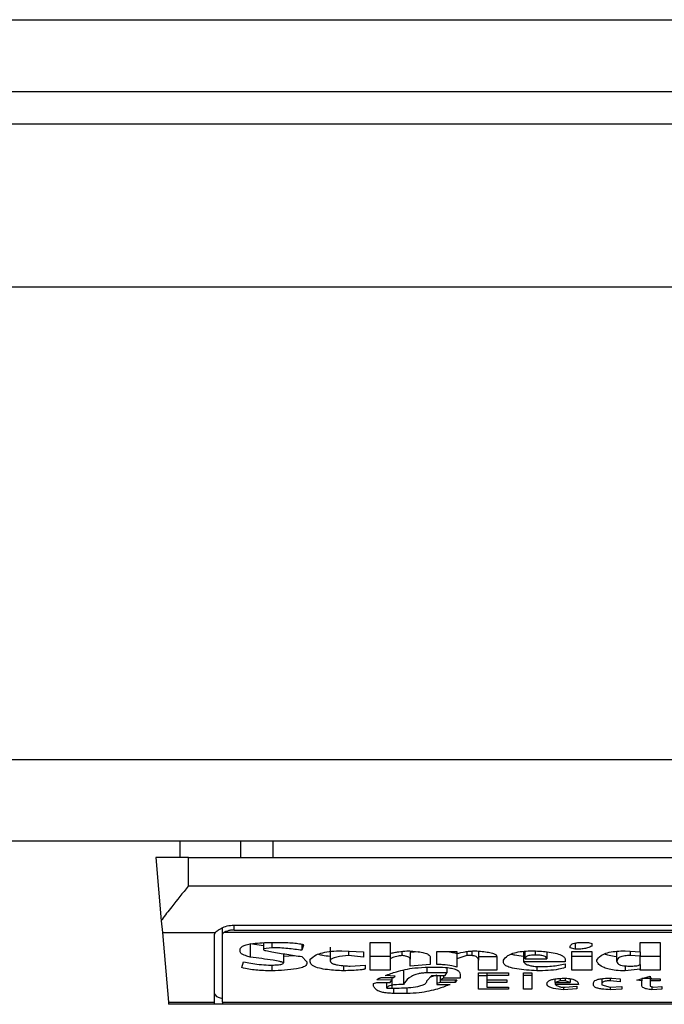
# Model space of a CAD drawing. Extents: x 0.4 to 10.6, y 0.4 to 8.1.
# Drawn here: x 8.1 to 8.1, y 6.1 to 6.2 of the extents above; entities that cross this region are included whole.
import ezdxf

# ---------------------------------------------------------------- set-up
doc = ezdxf.new("R2010")
doc.units = 0
doc.linetypes.add('SLD-SOLID', pattern=[0])
doc.layers.get('0').update_dxf_attribs({"linetype": 'CONTINUOUS'})

msp = doc.modelspace()

# ---------------------------------------------------------------- linework, layer by layer
at = {"color": 7, "linetype": 'SLD-SOLID'}
for p, q in [((8.022593137058045, 6.186265385760946), (8.804220433646629, 6.186265385760945)), ((8.022593137058701, 6.183378246653992), (8.804220433646629, 6.183378246653989)), ((8.778892349658438, 6.182065910695984), (8.047921221048203, 6.182065910695986)), ((8.795952717111195, 6.175504230905958), (8.02876111606198, 6.17550423090596)), ((8.79595271711185, 6.156475359514881), (8.028761116062638, 6.156475359514884)), ((8.795952717112508, 6.153194519619869), (8.028761116060013, 6.153194519619871)), ((8.05664825516905, 6.152538351640867), (8.05664825516905, 6.15319451961987)), ((8.05907160209177, 6.15319451961987), (8.059071602091679, 6.152538351640867)), ((8.060371166486522, 6.15319451961987), (8.060371166486522, 6.152538351640867)), ((8.055664003200434, 6.152538351642866), (8.055886128578917, 6.149999446949026)), ((8.056976339158439, 6.152538351640867), (8.055664003200434, 6.152538351641867)), ((8.056976339158439, 6.151396619358059), (8.056976339158439, 6.152538351640867)), ((8.056976339158439, 6.152538351640867), (8.08978473810857, 6.152538351640867)), ((8.056976339158439, 6.151396619358059), (8.08978473810857, 6.151396619358059)), ((8.055886128579067, 6.149999446947318), (8.055928130563089, 6.149519362073113)), ((8.058813609499646, 6.149821816207797), (8.087947467766707, 6.149821816207797)), ((8.055928130563114, 6.149519362072973), (8.058051685473652, 6.149519362073259)), ((8.055928130563114, 6.149519362072973), (8.056172685488715, 6.146724086482323)), ((8.058026207926156, 6.146724086482067), (8.05802620792517, 6.149456668069639)), ((8.058354291914345, 6.149456668069432), (8.058354291914343, 6.149715488317937)), ((8.058354291915, 6.146724086482033), (8.058354291914345, 6.149456668069432)), ((8.088361592899968, 6.149519362072711), (8.058399484366888, 6.149519362072938)), ((8.058813609499646, 6.14962253722718), (8.087947467767362, 6.14962253722718)), ((8.059466082575808, 6.149082189565104), (8.060002455637967, 6.149005819090556)), ((8.059466082575808, 6.149082189565104), (8.059466082575575, 6.14853174002856)), ((8.060002455637441, 6.149115532120282), (8.06000245563814, 6.148870251027791)), ((8.060136548961319, 6.149124134240859), (8.060538828815524, 6.149124134240859)), ((8.060337688830673, 6.149124134240859), (8.060337688830252, 6.148912564848041)), ((8.061544528162376, 6.14904742734718), (8.06154452816217, 6.148806780151548)), ((8.06161157493951, 6.149018349544195), (8.06154452816217, 6.148806780151548)), ((8.064293440482585, 6.149124134240859), (8.065097999958963, 6.149124134240652)), ((8.064293440482585, 6.148002816546811), (8.064293440482585, 6.149124134240859)), ((8.065097999958963, 6.149124134240652), (8.065097997707506, 6.1486798378878)), ((8.072540176746273, 6.149097025233516), (8.072540176746319, 6.148849094117423)), ((8.072875409939279, 6.149124134240859), (8.07307654911292, 6.149124134240781)), ((8.07307654911292, 6.149124134240781), (8.073210643131864, 6.149081820420547)), ((8.073210643131864, 6.149081820420547), (8.073210643131343, 6.148976035724333)), ((8.075154995279172, 6.149124134240859), (8.07595955568206, 6.149124134240652)), ((8.075154995279158, 6.14874330942134), (8.075154995279172, 6.149124134240859)), ((8.07595955568206, 6.149124134240652), (8.07595955568206, 6.148002816546811)), ((8.05906380272143, 6.148743309421384), (8.059063802721399, 6.148849093219592)), ((8.060337688830252, 6.148912564848041), (8.06000245563814, 6.148870251027791)), ((8.06000245563814, 6.148870251027791), (8.060002455638752, 6.148827937061618)), ((8.06080701615997, 6.148667921504503), (8.060807015230617, 6.148299013725985)), ((8.060807015906983, 6.14856749755504), (8.061237922613978, 6.148599989016109)), ((8.06268432106383, 6.148934090902022), (8.062684321063951, 6.148383637417771)), ((8.063153647347422, 6.148785623241501), (8.064025253834291, 6.148743309421384)), ((8.063421837154245, 6.148772603449411), (8.063421837154266, 6.148595211003732)), ((8.064025253834314, 6.148531740028777), (8.063421837154266, 6.148595211003732)), ((8.064025253834291, 6.148743309421384), (8.064025253834314, 6.148531740028777)), ((8.065097999958963, 6.148679838439291), (8.065097999958963, 6.148468269152594)), ((8.065567326243576, 6.148764186157241), (8.06556732624318, 6.14859521075859)), ((8.066235772864088, 6.148748808362181), (8.065902559435342, 6.148722521509926)), ((8.065902559436653, 6.148722521509634), (8.065902559436653, 6.14844711224323)), ((8.066975305560012, 6.148235542849733), (8.066975305560012, 6.148764466331654)), ((8.066975305560012, 6.148764466331654), (8.067779865037704, 6.148764466331861)), ((8.067779865037704, 6.148764466331861), (8.067779865037801, 6.14867983854506)), ((8.067779865037704, 6.14867983854504), (8.067779865037704, 6.148468269152594)), ((8.06818214523944, 6.148595210758574), (8.067779865037704, 6.148468269152594)), ((8.068182145239055, 6.148756039498687), (8.06818214523944, 6.148595210758574)), ((8.06838328533954, 6.14859521075867), (8.06818214523944, 6.148595210758574)), ((8.06838328533954, 6.148777604288545), (8.06838328533954, 6.14859521075867)), ((8.06865147152458, 6.148771011097144), (8.068651471524252, 6.148404798276308)), ((8.07046173057953, 6.148764397911543), (8.070461729939677, 6.148341328427002)), ((8.070528777588885, 6.148468269152497), (8.070528777588885, 6.148770431694716)), ((8.07140038407576, 6.148742019944396), (8.07140038407576, 6.148468269152635)), ((8.072339036644832, 6.14891256484807), (8.07233903664433, 6.148954878813878)), ((8.072540176746319, 6.148849094117423), (8.072339036644832, 6.14891256484807)), ((8.07240608272668, 6.148764466331654), (8.073210643131535, 6.148764466331889)), ((8.07240608272668, 6.148002816546811), (8.07240608272668, 6.148764466331654)), ((8.073210643131535, 6.148764466331889), (8.073210643132192, 6.148002816546811)), ((8.074216342709612, 6.148362482660367), (8.07421634270962, 6.148768009756417)), ((8.074551575902506, 6.148785623241451), (8.075154995279158, 6.14874330942134)), ((8.074752715075773, 6.14877151867815), (8.074752715075778, 6.148595210758835)), ((8.075154995279163, 6.148574053849517), (8.074752715075778, 6.148595210758835)), ((8.075154995279163, 6.14874330942134), (8.075154995279163, 6.148574053849517)), ((8.059130849382106, 6.148108601243017), (8.05919789598679, 6.148341327546055)), ((8.060203595506863, 6.148214385939463), (8.06040473549177, 6.148214385939446)), ((8.060337688830051, 6.148214385939451), (8.06033768882983, 6.147981659563825)), ((8.06154452816241, 6.148552896938777), (8.061745668262441, 6.148341327545935)), ((8.061745668262441, 6.148341327545935), (8.061745668263097, 6.148277856669777)), ((8.06187976135529, 6.148341327545727), (8.061879760518496, 6.148447111288061)), ((8.063488880540318, 6.148172071973402), (8.064092300381207, 6.148214385939463)), ((8.064092300381207, 6.148214385939463), (8.064092300380551, 6.148066287349849)), ((8.065097999958963, 6.148553266082978), (8.064293440482585, 6.148553266082978)), ((8.065097999958963, 6.148468269152594), (8.065097999958963, 6.148002816546811)), ((8.065902559435964, 6.148172071973472), (8.065902559435342, 6.148447112242227)), ((8.066707119376309, 6.148235542849677), (8.065902559435964, 6.148172071973472)), ((8.066707119376286, 6.148531740028732), (8.066707119376309, 6.148235542849677)), ((8.067779865037704, 6.148468269152594), (8.067779865037647, 6.148129758153265)), ((8.06865147152458, 6.148553266083125), (8.069388984919593, 6.148553266083125)), ((8.068651471523596, 6.148002816546604), (8.068651471524252, 6.148404798276308)), ((8.069388984918938, 6.14855289693836), (8.069388984919593, 6.148002816546811)), ((8.069657171102664, 6.1483201706361), (8.069657171102701, 6.14840479827631)), ((8.072137896542953, 6.148341327545935), (8.070461729939677, 6.148341328427002)), ((8.070528777588885, 6.148468269152497), (8.07140038407576, 6.148468269152635)), ((8.072137896543609, 6.14842595533249), (8.072137896542953, 6.148341327545935)), ((8.072137896543609, 6.148256699759567), (8.072137896542827, 6.148108601242877)), ((8.073210643132192, 6.148553266082976), (8.07240608272668, 6.148553266082976)), ((8.07341178230542, 6.148362484455753), (8.073411782305444, 6.148404798276307)), ((8.0751549952783, 6.148235542850309), (8.075154995277861, 6.148574053849529)), ((8.07595955568206, 6.148553266082976), (8.075154995279172, 6.148553266082976)), ((8.07515499527881, 6.148235542850309), (8.075154995278995, 6.148045130367045)), ((8.063220694357913, 6.14818933777619), (8.063220694357934, 6.147981659563834)), ((8.065097999958963, 6.148002816546811), (8.064293440482585, 6.148002816546811)), ((8.065634372789619, 6.147982028708147), (8.06563437278969, 6.147431579171665)), ((8.067377585763424, 6.147897031850841), (8.066573026284422, 6.147897031850589)), ((8.0666400723671, 6.148129758153283), (8.066975305560012, 6.148129758153283)), ((8.066975305560012, 6.147810787678507), (8.066713184040278, 6.147727103499299)), ((8.067310538753068, 6.147791247155304), (8.067377585762163, 6.147897031850841)), ((8.067377585763424, 6.148110193587681), (8.067377585763424, 6.147897031850841)), ((8.067913959056076, 6.147833561046927), (8.067913959056076, 6.14768546245771)), ((8.069388984919593, 6.148002816546811), (8.068651471523596, 6.148002816546604)), ((8.068651471523268, 6.147897031850361), (8.069858311203058, 6.147897031850361)), ((8.068651471523268, 6.147241166762156), (8.068651471523268, 6.147897031850361)), ((8.068986704716963, 6.147897031850361), (8.068986704716838, 6.147791247154035)), ((8.069858311203058, 6.147897031850361), (8.069858311203058, 6.147791247153972)), ((8.070461730579698, 6.147897031850361), (8.070796963772612, 6.147897031850361)), ((8.070461730579698, 6.147241166762156), (8.070461730579698, 6.147897031850361)), ((8.070796963772612, 6.147897031850361), (8.070796963772612, 6.147241166762156)), ((8.070998103873661, 6.148156334968413), (8.070998103873766, 6.147981659563831)), ((8.071132196965525, 6.148150915063117), (8.071266290056995, 6.148150915063117)), ((8.073210643132192, 6.148002816546811), (8.07240608272668, 6.148002816546811)), ((8.074551575902534, 6.148180595233409), (8.074551575902573, 6.14798165956364)), ((8.075154995278995, 6.148045130367045), (8.074551575902573, 6.14798165956364)), ((8.075154995278846, 6.148002816546604), (8.075154995278995, 6.148045130367045)), ((8.07595955568206, 6.148002816546811), (8.075154995278846, 6.148002816546604)), ((8.064427533573207, 6.147473893065033), (8.064561626664984, 6.147516206958044)), ((8.064427533573136, 6.14736810836844), (8.064427533573207, 6.147473893065033)), ((8.065165046503635, 6.147600834671286), (8.064561626665034, 6.147621991654472)), ((8.064561626664984, 6.147516206958044), (8.065097999959029, 6.147516206958054)), ((8.06476276676605, 6.147706619367543), (8.065232093051437, 6.147706619367561)), ((8.065299139596833, 6.147770090170689), (8.064896859859088, 6.14779124715404)), ((8.0649639068671, 6.147283480618587), (8.0649639068671, 6.147516206958051)), ((8.065097999959029, 6.147516206958054), (8.065165046503635, 6.147600834671286)), ((8.065165046503642, 6.147706619367559), (8.065165046503635, 6.147600834671286)), ((8.065232093051437, 6.147706619367561), (8.065299139596833, 6.147770090170689)), ((8.0665730262851, 6.147579677761516), (8.066774165460275, 6.147791247155304)), ((8.066774165460275, 6.147791247155304), (8.067310538752926, 6.147791247155304)), ((8.066975305560012, 6.147791247155304), (8.066975305560012, 6.147473893065078)), ((8.06710939865272, 6.147516206958054), (8.066975305560012, 6.147473893065078)), ((8.066975305560012, 6.147473893065078), (8.066975305560012, 6.147431579171666)), ((8.066975305560012, 6.147431579171666), (8.06751168064462, 6.147431579927333)), ((8.06710939865317, 6.147791247155304), (8.06710939865316, 6.147621991654495)), ((8.06724349266995, 6.147685462457781), (8.06710939865316, 6.147621991654495)), ((8.06710939865316, 6.147621991654495), (8.067779865037744, 6.147621991654485)), ((8.06710939865263, 6.147621991654495), (8.06710939865272, 6.147516206958054)), ((8.067712818956332, 6.147516206958035), (8.06710939865272, 6.147516206958054)), ((8.06724349266991, 6.147791247155304), (8.06724349266995, 6.147685462457781)), ((8.067913959056076, 6.14768546245771), (8.06724349266995, 6.147685462457781)), ((8.067779865037744, 6.147621991654485), (8.067712818956332, 6.147516206958035)), ((8.067712818956334, 6.147621991654486), (8.067712818956332, 6.147516206958035)), ((8.068651471523268, 6.147791616298347), (8.068986704717165, 6.147791616298347)), ((8.068986704716838, 6.147791247154035), (8.068986704716181, 6.147621991654484)), ((8.069858311203058, 6.147791247153972), (8.068986704716838, 6.147791247154035)), ((8.068986704716181, 6.147621991654484), (8.06979126419387, 6.147621991654484)), ((8.068986704716963, 6.147621991654484), (8.068986704716838, 6.147516206958054)), ((8.068986704716838, 6.147516206958054), (8.068986704716181, 6.147325794512068)), ((8.06979126419387, 6.147516206958034), (8.068986704716838, 6.147516206958054)), ((8.06979126419387, 6.147621991654484), (8.06979126419387, 6.147516206958034)), ((8.070796963772612, 6.147791616298693), (8.070461730579698, 6.147791616298693)), ((8.0717356161713, 6.147516206958353), (8.071735616171285, 6.147431580019342)), ((8.072674269835604, 6.147431579171666), (8.071735616171285, 6.147431580019342)), ((8.07173561726851, 6.147516206958353), (8.071735617268018, 6.147654980844877)), ((8.071936756443169, 6.14757967776157), (8.07173561726851, 6.147516206958353)), ((8.07173561726851, 6.147516206958353), (8.072339036645221, 6.147516206958353)), ((8.071936756443026, 6.147677048863124), (8.071936756443169, 6.14757967776157)), ((8.072137896542953, 6.14757967776157), (8.071936756443169, 6.14757967776157)), ((8.072137896542953, 6.147683597836015), (8.072137896542953, 6.14757967776157)), ((8.072339036645221, 6.147516206958353), (8.072137896542953, 6.14757967776157)), ((8.07233903664494, 6.147662860919567), (8.072339036645221, 6.147516206958353)), ((8.073277689212246, 6.147410422262081), (8.073277689213198, 6.147495049076858)), ((8.07361292240647, 6.147662907769692), (8.07361292240647, 6.147452736118352)), ((8.07361292240647, 6.147452736118352), (8.073612922406591, 6.147410422261928)), ((8.073612922406591, 6.147410422261928), (8.073948155599394, 6.147325794512072)), ((8.073948155599382, 6.147682927736464), (8.073948155599433, 6.147579677761265)), ((8.074350434874834, 6.147537363867809), (8.073948155599433, 6.147579677761265)), ((8.07401520260862, 6.14768546245779), (8.074350434874974, 6.147664305474588)), ((8.074350434874974, 6.147664305474588), (8.074350434874834, 6.147537363867809)), ((8.075020901259542, 6.147600834671224), (8.075557275479124, 6.147770090170697)), ((8.075222042288248, 6.147579677761255), (8.075020901259542, 6.147600834671224)), ((8.075222042288194, 6.147664305703251), (8.075222042288248, 6.147579677761255)), ((8.07522204228836, 6.147389265315497), (8.075222042288248, 6.147579677761255)), ((8.075557275479124, 6.147770090170697), (8.07555727547865, 6.147664305474588)), ((8.07555727547865, 6.147664305474588), (8.07595955568206, 6.147664305474588)), ((8.075557275479406, 6.147664305474588), (8.075557275479305, 6.147579677761474)), ((8.075557275479305, 6.147579677761474), (8.075557275478802, 6.147368108368537)), ((8.07595955568206, 6.147579677761261), (8.075557275479305, 6.147579677761474)), ((8.07595955568206, 6.147664305474588), (8.07595955568206, 6.147579677761261)), ((8.0649639068671, 6.147283480618587), (8.065165046503584, 6.147283480618558)), ((8.06576846634479, 6.147071911244045), (8.06523209633265, 6.147071911244035)), ((8.069858311203058, 6.147241166762156), (8.068651471523268, 6.147241166762156)), ((8.068986704716181, 6.147325794512068), (8.069858311203058, 6.147325794512068)), ((8.069858311203058, 6.147325794512068), (8.069858311203058, 6.147241166762156)), ((8.070796963772612, 6.147241166762156), (8.070461730579698, 6.147241166762156)), ((8.072003803450679, 6.147325794512068), (8.072137896542998, 6.147325794512077)), ((8.07207085046009, 6.147325794512073), (8.072070850460086, 6.147220009815568)), ((8.072607222828928, 6.147262323672069), (8.072070850460086, 6.147220009815568)), ((8.072137896542998, 6.147325794512077), (8.072607222828713, 6.14736810836844)), ((8.072607222828713, 6.14736810836844), (8.072607222828928, 6.147262323672069)), ((8.073948155599394, 6.147325794512072), (8.074417481883497, 6.147346951421725)), ((8.073948158223093, 6.147325794630346), (8.073948158847738, 6.147220009681233)), ((8.074417481882843, 6.147241166762175), (8.073948158847738, 6.147220009681233)), ((8.074417481883497, 6.147346951421725), (8.074417481882843, 6.147241166762175)), ((8.075557275478802, 6.147368108368537), (8.075691367645328, 6.147325794512069)), ((8.075624324863044, 6.147346950398652), (8.075624325574783, 6.147220009480796)), ((8.07602660083821, 6.147241166762191), (8.075624325574783, 6.147220009480796)), ((8.075691367645328, 6.147325794512069), (8.076026600838228, 6.147346951421696)), ((8.076026600838228, 6.147346951421696), (8.07602660083821, 6.147241166762191)), ((8.056172685488715, 6.146724086482323), (8.058026207926156, 6.146724086482067)), ((8.056172685488688, 6.146724086482621), (8.05618066853639, 6.146632839829844)), ((8.058026207925499, 6.146632839829844), (8.05618066853639, 6.146632839829844)), ((8.058026207925499, 6.146632839829844), (8.058026207926156, 6.146724086482067)), ((8.058354291914352, 6.146632839829844), (8.058026207924842, 6.146632839829844)), ((8.058354291915, 6.146724086482033), (8.088406785352008, 6.146724086482033)), ((8.058354291915, 6.146724086482033), (8.058354291915, 6.146632839829844)), ((8.088406785352008, 6.146632839829843), (8.058354291915, 6.146632839829844))]:
    msp.add_line(p, q, dxfattribs=at)
at = {"color": 8, "linetype": 'SLD-SOLID'}
for p, q in [((8.058813609499646, 6.14962253722718), (8.058813609499646, 6.149821816207797)), ((8.070931056864476, 6.148780172876432), (8.07093105686395, 6.148616367668706)), ((8.066573026284422, 6.148125591973499), (8.066573026284422, 6.147897031850589)), ((8.065165046503584, 6.14760083467122), (8.065165046503584, 6.147283480618558)), ((8.075227937320376, 6.147682708596248), (8.07562432248803, 6.147682708596248)), ((8.065232093052138, 6.147286176708573), (8.06523209633265, 6.147071911244035)), ((8.06576846634479, 6.147307742628848), (8.06576846634479, 6.147071911244045))]:
    msp.add_line(p, q, dxfattribs=at)
at = {"color": 7, "linetype": 'SLD-SOLID'}
for centre, major_axis, ratio, start_param, end_param in [((8.058813609499646, 6.149456668069639), (0.0007874015748026153, 0), 0.3155555555550392, 2.886514236646619, 3.141592653589793), ((8.058813609499646, 6.149456668069639), (0.0004593175853013776, 0), 0.3155555555556243, 2.694272651193943, 3.141592655017636), ((8.058813609499646, 6.147066901799887), (0.0007874015748026153, 0), 0.3155555555572951, 3.141592653629159, 4.089562394966673)]:
    msp.add_ellipse(centre, major_axis=major_axis, ratio=ratio, start_param=start_param, end_param=end_param, dxfattribs=at)
for points, knots in [([(8.056976339158439, 6.151396619358059), (8.056974196187895, 6.15139399476026), (8.056744807646318, 6.151113051719181), (8.056358053489875, 6.150639534761248), (8.056014626857529, 6.150188100566139), (8.055897313148398, 6.150015867474821), (8.05588612857885, 6.149999446947309)], [0, 0, 0, 0, 0.005366969342270351, 0.5744928572052733, 0.9594325823730153, 1, 1, 1, 1]), ([(8.058051685473652, 6.149519362073259), (8.05808453001874, 6.149551419055119), (8.058135058919827, 6.149600736348486), (8.05828415334483, 6.149691330607065), (8.058465797059263, 6.149773111429161), (8.058668269431946, 6.149818353903734), (8.058786478363775, 6.149821169887457), (8.058813609499646, 6.149821816207797)], [0, 0, 0, 0, 0.2733500116531011, 0.4205287564298664, 0.67184455298214, 0.9246822563918811, 1, 1, 1, 1]), ([(8.058813609499646, 6.14962253722718), (8.058765124125548, 6.149620332053781), (8.058668252773487, 6.149615926227638), (8.058538386961159, 6.149584189811418), (8.058449086806403, 6.149549214155892), (8.05841256668102, 6.149527235361641), (8.058399484366888, 6.149519362072938)], [0, 0, 0, 0, 0.2749952386561909, 0.5494267307370719, 0.8385947204334886, 0.9999999999999999, 0.9999999999999999, 0.9999999999999999, 0.9999999999999999]), ([(8.059063802721399, 6.148849093219592), (8.059071089914303, 6.148878094800216), (8.059084585623278, 6.14893180504188), (8.059212525646418, 6.14900193144329), (8.059432874594101, 6.149062202916126), (8.059752261129487, 6.149104371509429), (8.06000920901714, 6.149117585542439), (8.060136548961319, 6.149124134240859)], [0, 0, 0, 0, 0.1843392561692064, 0.3413919442968872, 0.4981158269753286, 0.7512729014407968, 1, 1, 1, 1]), ([(8.060538828815524, 6.149124134240859), (8.060735264230543, 6.149122007870174), (8.061022421327207, 6.149118899456998), (8.061342800990014, 6.149090069122733), (8.061498585762132, 6.149063897728311), (8.061581094264698, 6.149041342077239), (8.061604604531304, 6.149023607542649), (8.06161157493951, 6.149018349544195)], [0, 0, 0, 0, 0.4979578073831942, 0.7279345133158326, 0.8396056182317984, 0.952445698133844, 1, 1, 1, 1]), ([(8.07233903664433, 6.148954878813878), (8.072345327910227, 6.148985062139809), (8.072354572032584, 6.149029412253547), (8.07245547310818, 6.149080019029255), (8.072574879752285, 6.149108205033787), (8.072722051012589, 6.149122284538914), (8.072826764467386, 6.149123547515156), (8.072875409939279, 6.149124134240859)], [0, 0, 0, 0, 0.3331564870815434, 0.4895261751196648, 0.6465518693919876, 0.8358028475360653, 1, 1, 1, 1]), ([(8.059466082575575, 6.14853174002856), (8.05940145142679, 6.148551542353312), (8.059245830883667, 6.148599222900399), (8.05908787622716, 6.148672167383459), (8.059069189491339, 6.148727390435867), (8.05906380272143, 6.148743309421384)], [0, 0, 0, 0, 0.3357929963540942, 0.8085310171986653, 1, 1, 1, 1]), ([(8.060002455638237, 6.148827937061617), (8.060003062145276, 6.148826666008024), (8.060005035473699, 6.148822530514074), (8.06003443128257, 6.148810059902698), (8.060143472523512, 6.148782558267497), (8.060449331497443, 6.148724572933247), (8.06093474893195, 6.148645415251876), (8.061341137632628, 6.148583756219932), (8.06154452816241, 6.148552896938777)], [0, 0, 0, 0, 0.007035241832844192, 0.02288982946718226, 0.0818308145905841, 0.2437335225889666, 0.6215016824034101, 1, 1, 1, 1]), ([(8.06154452816217, 6.148806780151548), (8.06135637770049, 6.148832688474539), (8.06107119037932, 6.148871958775361), (8.060662007164169, 6.148906054528708), (8.060446547331914, 6.148910379638221), (8.060337688830252, 6.148912564848041)], [0, 0, 0, 0, 0.4896196328758898, 0.7421364276521535, 1, 1, 1, 1]), ([(8.061879760518496, 6.148447111288061), (8.061945433579233, 6.148507615501043), (8.062052144521232, 6.148605927677903), (8.062366620372067, 6.148715311485275), (8.062731896939862, 6.148776406272076), (8.06300899566902, 6.148782462011368), (8.063153647347422, 6.148785623241501)], [0, 0, 0, 0, 0.3401866147330901, 0.5527629397078979, 0.7665323416972141, 0.9999999999999999, 0.9999999999999999, 0.9999999999999999, 0.9999999999999999]), ([(8.062208917892995, 6.148650890736136), (8.062260978831446, 6.148636055171317), (8.06239556006841, 6.148597704178732), (8.062574563003032, 6.148581577347325), (8.062684321063909, 6.148571688963389)], [0, 0, 0, 0, 0.3868365280772953, 1, 1, 1, 1]), ([(8.063421837154266, 6.148595211003732), (8.063253255856063, 6.148579469227067), (8.063001806235054, 6.148555989375986), (8.062767520200413, 6.148485173285021), (8.062692642608322, 6.148429786839753), (8.06268674506458, 6.148397081781613), (8.06268432106386, 6.148383639391376)], [0, 0, 0, 0, 0.4723083576518706, 0.7044776543782599, 0.878534791881261, 1, 1, 1, 1]), ([(8.065097997707506, 6.1486798378878), (8.065150536891904, 6.148693622677916), (8.065255577378208, 6.148721182318858), (8.065479369033033, 6.148759223661981), (8.065657280276698, 6.148775470032511), (8.065768466343606, 6.148785623241513)], [0, 0, 0, 0, 0.2728955224843239, 0.5455942782335697, 1, 1, 1, 1]), ([(8.06556732624318, 6.14859521075859), (8.065516679024364, 6.148588267932949), (8.06537729913435, 6.148569161448981), (8.065212453198521, 6.148524923108642), (8.065129904004644, 6.148484061544393), (8.065097999958963, 6.148468269152594)], [0, 0, 0, 0, 0.2593605404706011, 0.713753774674744, 1, 1, 1, 1]), ([(8.065902559436726, 6.148447110267734), (8.065898525218833, 6.148467132036866), (8.06589156168519, 6.148501691960647), (8.06581918953987, 6.148546502790297), (8.065710287685386, 6.148578413798559), (8.06561621135236, 6.148589467103431), (8.06556732624318, 6.14859521075859)], [0, 0, 0, 0, 0.3083353587041086, 0.5322230231598172, 0.7569279344789804, 1, 1, 1, 1]), ([(8.065768466343606, 6.148785623241513), (8.065925214208773, 6.148777291512097), (8.066170961597912, 6.148764229128449), (8.066468050608497, 6.148711969977204), (8.066633657468103, 6.148650155056847), (8.06669977362541, 6.148585914643328), (8.066705017239398, 6.14854724320296), (8.066707119376286, 6.148531740028732)], [0, 0, 0, 0, 0.3384209323566854, 0.5305722056739091, 0.7245953738639228, 0.8895917539804301, 1, 1, 1, 1]), ([(8.067337001122777, 6.148764466331746), (8.06743102869187, 6.148751816867392), (8.06759251717991, 6.148730091931898), (8.067724662192626, 6.148694906294309), (8.067779865037735, 6.148680207689631)], [0, 0, 0, 0, 0.5822555541395306, 1, 1, 1, 1]), ([(8.067779865037801, 6.14867983854506), (8.067888489306265, 6.148703185474091), (8.068053690852363, 6.148738692721477), (8.06830296413265, 6.148776462937624), (8.068444841708338, 6.148782524295013), (8.068517378432704, 6.148785623241468)], [0, 0, 0, 0, 0.4840946369343013, 0.736236787683391, 1, 1, 1, 1]), ([(8.068651471524252, 6.148404798276308), (8.068649287204831, 6.14842688509629), (8.068644906814304, 6.148471177563804), (8.068600388308253, 6.1485271426526), (8.068521020261977, 6.148568124291392), (8.068445829870594, 6.148587344082747), (8.06839547599012, 6.148593677452788), (8.068383285339541, 6.14859521075867)], [0, 0, 0, 0, 0.3024997146321109, 0.606626884019904, 0.7753281732220907, 0.9456070573029288, 1, 1, 1, 1]), ([(8.068517378432704, 6.148785623241468), (8.068706081496497, 6.148771447320051), (8.068982330535096, 6.148750694691113), (8.06925492535528, 6.148681474245348), (8.069371400101991, 6.148618885387451), (8.06938297320216, 6.148575456392218), (8.069388984918938, 6.14855289693836)], [0, 0, 0, 0, 0.4518085136942873, 0.6614183417584244, 0.8241217127909602, 1, 1, 1, 1]), ([(8.069657171102701, 6.14840479827631), (8.069698372252704, 6.148469159354836), (8.069763134127271, 6.148570325077011), (8.070015877754509, 6.148690554976906), (8.070308683875018, 6.148756435439228), (8.070608576903584, 6.148782661582046), (8.07079085497621, 6.148784775027524), (8.070864010781419, 6.148785623241483)], [0, 0, 0, 0, 0.3341194489990734, 0.5251844146387453, 0.71781756933143, 0.8867484024072115, 1, 1, 1, 1]), ([(8.06996827684578, 6.14865632202034), (8.070012895360147, 6.148643718513251), (8.070152208612207, 6.148604366338828), (8.070336477631221, 6.148586763421987), (8.070461729939684, 6.148574798274606)], [0, 0, 0, 0, 0.3202747312871961, 1, 1, 1, 1]), ([(8.07093105686395, 6.148616367668706), (8.070879222619595, 6.148615342604574), (8.07079088019087, 6.148613595561551), (8.070678055236616, 6.148596001561445), (8.070596487265167, 6.148568914006706), (8.070537482885582, 6.148525116331624), (8.070532045374334, 6.148489608388978), (8.070528777588885, 6.148468269152497)], [0, 0, 0, 0, 0.2130230696806759, 0.3630606674034733, 0.5134652173334704, 0.7076068054124321, 1, 1, 1, 1]), ([(8.070864010781419, 6.148785623241483), (8.07107811203279, 6.148773506923166), (8.071415074597574, 6.148754437694614), (8.071817771145003, 6.148679334081955), (8.072039943052554, 6.148591676911017), (8.072128048222059, 6.148501863488417), (8.072135093122043, 6.148447563335464), (8.072137896543609, 6.14842595533249)], [0, 0, 0, 0, 0.3346436891933027, 0.5266778922427355, 0.7203634963576514, 0.888722479158621, 1, 1, 1, 1]), ([(8.07140038407576, 6.148468269152635), (8.07139491915122, 6.148493711291917), (8.071386732922539, 6.148531822553791), (8.071300900630547, 6.148576148308097), (8.071196271184759, 6.148601627593956), (8.071066538603695, 6.148614631609159), (8.070974359179635, 6.148615812793941), (8.07093105686395, 6.148616367668706)], [0, 0, 0, 0, 0.3222005653081431, 0.48264298786377, 0.6437994301104215, 0.8326707973940732, 1, 1, 1, 1]), ([(8.073210643131343, 6.148976035724333), (8.073159917705942, 6.148949063360658), (8.073075073228345, 6.148903948783748), (8.07287015214713, 6.148864015742947), (8.07269416100994, 6.148850555319478), (8.072583188397935, 6.148849502267661), (8.072540176746319, 6.148849094117423)], [0, 0, 0, 0, 0.3613704452446075, 0.6044362645271039, 0.846684246908203, 1, 1, 1, 1]), ([(8.073411782305444, 6.148404798276307), (8.073453558094837, 6.148469641941829), (8.0735187121987, 6.14857077302707), (8.073762688176894, 6.148691908662844), (8.074045010927449, 6.14875841818584), (8.074326903142572, 6.148783109391653), (8.074491479401566, 6.148784950825369), (8.074551575902506, 6.148785623241451)], [0, 0, 0, 0, 0.3471125179116646, 0.5413615247506363, 0.7375286620596877, 0.9041562306512465, 1, 1, 1, 1]), ([(8.07421634270961, 6.148547406742202), (8.07420575354186, 6.148547845181797), (8.074093112301, 6.148552509040295), (8.073904162467105, 6.148588387004936), (8.07377618583234, 6.148634173698045), (8.073714191182145, 6.148656353762619)], [0, 0, 0, 0, 0.05078098430146684, 0.5401777758345546, 1, 1, 1, 1]), ([(8.074752715075778, 6.148595210758835), (8.074680887110603, 6.148593480735644), (8.074561181090909, 6.148590597538417), (8.074416661255977, 6.148563518134049), (8.074309961980228, 6.148523422346062), (8.074228110012674, 6.148454891968976), (8.074220803639225, 6.148397514597524), (8.074216342709612, 6.148362482660367)], [0, 0, 0, 0, 0.1995986121729312, 0.3326441914568803, 0.4654948556818923, 0.6736561792263505, 1, 1, 1, 1]), ([(8.05919789598679, 6.148341327546055), (8.059291951135652, 6.148322584550742), (8.059489457480904, 6.14828322614721), (8.059819373477954, 6.148231067585145), (8.060073435674807, 6.148220037047512), (8.060203595506863, 6.148214385939463)], [0, 0, 0, 0, 0.3071869017391203, 0.6450615729787932, 1, 1, 1, 1]), ([(8.060807015230617, 6.148299013725985), (8.060805536158435, 6.14830210560376), (8.060801691285048, 6.148310142992824), (8.060754079713343, 6.148330702195041), (8.060615741079761, 6.148363977823129), (8.060184051760748, 6.148439010197865), (8.059776505107589, 6.148491647181358), (8.059466082575575, 6.14853174002856)], [0, 0, 0, 0, 0.01961354755555402, 0.05098575172777126, 0.1545205411968237, 0.3560102326157181, 1, 1, 1, 1]), ([(8.061745668263097, 6.148277856669777), (8.061738362439383, 6.14824942336408), (8.06172369670327, 6.148192346246611), (8.061570200306226, 6.148114666860472), (8.061275155155675, 6.148046102527134), (8.060847883577194, 6.148001566492317), (8.060507727748398, 6.147988294192288), (8.06033768882983, 6.147981659563825)], [0, 0, 0, 0, 0.1482271075142798, 0.2975516149207583, 0.4578500743380394, 0.7289871898189798, 1, 1, 1, 1]), ([(8.06040473549177, 6.148214385939446), (8.060472466371726, 6.148215715878227), (8.060576697272376, 6.148217762518064), (8.060699283573914, 6.14823929961041), (8.060772419726204, 6.148265736984054), (8.06079514636159, 6.14828759729202), (8.060807015230617, 6.148299013725985)], [0, 0, 0, 0, 0.3744785122125427, 0.5762841502744143, 0.7787165658630588, 1, 1, 1, 1]), ([(8.063220694357934, 6.147981659563834), (8.062999441947204, 6.147992454408401), (8.062652327927578, 6.148009390006419), (8.062229834618144, 6.148081126477924), (8.061991950529036, 6.148167271196701), (8.061891558606126, 6.148259884608817), (8.061883293580959, 6.148316942641444), (8.06187976135529, 6.148341327545727)], [0, 0, 0, 0, 0.333826710846104, 0.5237273170364156, 0.7154870277427677, 0.8784076268210029, 1, 1, 1, 1]), ([(8.06268432106388, 6.148383639391376), (8.062692020006786, 6.148355948319643), (8.062705057782676, 6.148309054870527), (8.062824604439042, 6.148252306346019), (8.06300616829721, 6.148208638050296), (8.063237708642246, 6.148183042534674), (8.063414658348561, 6.148175313813388), (8.063488880540318, 6.148172071973402)], [0, 0, 0, 0, 0.2297364874698285, 0.3890472853086829, 0.5479662922892721, 0.8103928328992211, 1, 1, 1, 1]), ([(8.067779865037647, 6.148129758153265), (8.067715625194246, 6.148146227985189), (8.067546744751292, 6.148189525608025), (8.06726693623491, 6.148229468261766), (8.067052249305869, 6.148233940132348), (8.066975305560012, 6.148235542849733)], [0, 0, 0, 0, 0.2825803848623135, 0.7428769753936135, 1, 1, 1, 1]), ([(8.070998103873766, 6.147981659563831), (8.07071625528539, 6.147998218650876), (8.07030179120016, 6.148022569125378), (8.069878745264512, 6.148118659457171), (8.069705419211711, 6.148206287330702), (8.069660093722655, 6.148274202262057), (8.069657680328323, 6.148312161289824), (8.069657171102664, 6.1483201706361)], [0, 0, 0, 0, 0.440593794255361, 0.6479021411627901, 0.8033743454703074, 0.9585120313496719, 1, 1, 1, 1]), ([(8.070461729939677, 6.148341328427002), (8.070499779698364, 6.148301283010133), (8.070556108343128, 6.148242000004427), (8.070743388885324, 6.148182503850133), (8.070927085210124, 6.14815496293961), (8.071062563850235, 6.14815228927129), (8.071132196965525, 6.148150915063117)], [0, 0, 0, 0, 0.404427386171675, 0.5987119854058436, 0.7937465672679204, 1, 1, 1, 1]), ([(8.071266290056995, 6.148150915063117), (8.071377480459883, 6.148154788740156), (8.071590799988526, 6.14816222041536), (8.071878638977898, 6.148205466134149), (8.072050840490649, 6.148239496029387), (8.072137896543609, 6.148256699759567)], [0, 0, 0, 0, 0.3499410886329947, 0.6713643096910058, 1, 1, 1, 1]), ([(8.074551575902573, 6.14798165956364), (8.07442693710578, 6.147984423275485), (8.07419860265552, 6.147989486310759), (8.073900912261115, 6.148038074249564), (8.073651430403636, 6.148120674498541), (8.073488444152444, 6.148233515809562), (8.073435979024604, 6.148321778182209), (8.07341178230542, 6.148362484455753)], [0, 0, 0, 0, 0.1972277154911203, 0.3613151213874323, 0.5251673900802043, 0.7810089902751838, 1, 1, 1, 1]), ([(8.074216342709612, 6.148362482660367), (8.074220962692475, 6.148333561788868), (8.074228189641225, 6.14828832143574), (8.074309259028253, 6.14823089852383), (8.074419075614061, 6.148196477650006), (8.074573728527566, 6.148175226481689), (8.074686534820902, 6.148173238315999), (8.0747527117957, 6.148172071973352)], [0, 0, 0, 0, 0.3022325787011468, 0.4727765063152267, 0.6449767308411279, 0.791728233938248, 1, 1, 1, 1]), ([(8.0747527117957, 6.148172071973352), (8.074828092820558, 6.148173079983152), (8.074942729232864, 6.148174612923667), (8.075070764324446, 6.148194174705489), (8.075131001941129, 6.148214695839053), (8.075147412965949, 6.148228954831735), (8.0751549952783, 6.148235542850309)], [0, 0, 0, 0, 0.4567595975756841, 0.6946215131840887, 0.8589073444264244, 1, 1, 1, 1]), ([(8.06033768882983, 6.147981659563825), (8.060223522719458, 6.147983060159342), (8.05990516728566, 6.147986965759626), (8.05947544065264, 6.148027346498691), (8.059222407712612, 6.148087011756073), (8.059130849382106, 6.148108601243017)], [0, 0, 0, 0, 0.2629746036221964, 0.7333121338839845, 1, 1, 1, 1]), ([(8.064092300380551, 6.148066287349849), (8.064091137048255, 6.148063089690852), (8.06408881605034, 6.148056709948887), (8.064067542919227, 6.148046249930009), (8.064004293425242, 6.148029695546438), (8.063829785740593, 6.148009262333391), (8.063556849787746, 6.147992884507646), (8.063333283253463, 6.1479854191462), (8.063220694357934, 6.147981659563834)], [0, 0, 0, 0, 0.03321058901781674, 0.06625940680606046, 0.1249335787074648, 0.2937216086317382, 0.6443157099718977, 1, 1, 1, 1]), ([(8.064896859859088, 6.14779124715404), (8.065043431409473, 6.147844033059713), (8.065377278759735, 6.147964263996029), (8.065965632517823, 6.148102268734841), (8.066449923842155, 6.148122007910805), (8.0666400723671, 6.148129758153283)], [0, 0, 0, 0, 0.3221977782251447, 0.7338728030017869, 1, 1, 1, 1]), ([(8.066573026284422, 6.147897031850589), (8.066511094736663, 6.14789523916915), (8.066387285082362, 6.147891655353188), (8.066197153458985, 6.147857700795234), (8.066056968043338, 6.147809263699289), (8.065828743873281, 6.147692225624641), (8.065714610904699, 6.147564153440372), (8.065647554517556, 6.147453358820051), (8.06563437278969, 6.147431579171665)], [0, 0, 0, 0, 0.0951329481735983, 0.1901838053799184, 0.3328335170215406, 0.4207788681999552, 0.886138581900516, 1, 1, 1, 1]), ([(8.066975305560012, 6.148129758153283), (8.067123164303394, 6.148126860916658), (8.067353221454425, 6.14812235303306), (8.067628869952822, 6.148075656686753), (8.067800539940547, 6.148013864387835), (8.067899914844281, 6.147929607586634), (8.067909141685314, 6.147866506419652), (8.067913959056076, 6.147833561046927)], [0, 0, 0, 0, 0.2819206380799257, 0.4386474369413805, 0.595945225699579, 0.7890413794817831, 1, 1, 1, 1]), ([(8.072137896542827, 6.148108601242877), (8.07205376187542, 6.148084919852719), (8.071859597119001, 6.14803026828645), (8.071452588440474, 6.147988297709831), (8.071150655947239, 6.14798388772076), (8.070998103873766, 6.147981659563831)], [0, 0, 0, 0, 0.2744735915371493, 0.6334261450831783, 1, 1, 1, 1]), ([(8.064561626665034, 6.147621991654472), (8.064575888250248, 6.147633214855381), (8.064601961468624, 6.147653733259456), (8.064646836548699, 6.147679508473318), (8.064688349726424, 6.14769592472482), (8.064723690827721, 6.147703843503447), (8.064746483264095, 6.147706386242836), (8.06475916290013, 6.147706567772365), (8.06476276676605, 6.147706619367543)], [0, 0, 0, 0, 0.3317476993704797, 0.6065055238676075, 0.8027729077934392, 0.8946443015561351, 0.9700553067804265, 1, 1, 1, 1]), ([(8.06563437278969, 6.147431579171665), (8.06550597907033, 6.147429722581558), (8.065327545037878, 6.147427142401926), (8.065123094991623, 6.147395762476296), (8.065023375729075, 6.147363439484618), (8.064971075424998, 6.147323817488139), (8.064966308130115, 6.147296992322676), (8.0649639068671, 6.147283480618587)], [0, 0, 0, 0, 0.402347608843843, 0.5591590200156725, 0.7173324556134918, 0.8576217462399436, 1, 1, 1, 1]), ([(8.06516503994256, 6.147283480618658), (8.065423732471363, 6.147286733875671), (8.065819403105527, 6.147291709737445), (8.066262820326758, 6.147357552489161), (8.066468155408007, 6.14743020795305), (8.066560409898708, 6.147504124990511), (8.066568925336549, 6.147555119380288), (8.0665730262851, 6.147579677761516)], [0, 0, 0, 0, 0.3949846013782222, 0.6041295758938031, 0.7393522565014351, 0.8744746887044119, 1, 1, 1, 1]), ([(8.06751168064462, 6.147431579927333), (8.06737197803255, 6.147376450863699), (8.06705528007931, 6.147251476381416), (8.066508983866665, 6.147119309630727), (8.066021251374693, 6.147074307604122), (8.065814355365555, 6.147072346264337), (8.06576846634479, 6.147071911244045)], [0, 0, 0, 0, 0.3159938827017036, 0.7163403347069732, 0.937084991030348, 1, 1, 1, 1]), ([(8.071400384075714, 6.147452734322471), (8.071408616538877, 6.147490406322353), (8.071421275857787, 6.147548335747737), (8.071552833151962, 6.147616857168729), (8.071722972255248, 6.147658684860471), (8.0719501659939, 6.147682181245052), (8.072118919865131, 6.147684354581344), (8.07220494355261, 6.14768546245757)], [0, 0, 0, 0, 0.2905551469585507, 0.446795836641863, 0.6035757976006632, 0.7979194702431925, 1, 1, 1, 1]), ([(8.072070850460086, 6.147220009815568), (8.071930429812772, 6.1472327429763), (8.07172004149743, 6.147251820713703), (8.071512448957273, 6.147314540965858), (8.071414444505326, 6.147378781070108), (8.071405350108819, 6.147426614615608), (8.071400384075707, 6.147452734322471)], [0, 0, 0, 0, 0.3849637089055047, 0.5767803220776676, 0.7688991311289805, 1, 1, 1, 1]), ([(8.071735616171285, 6.147431580019342), (8.071772118100615, 6.147405427590969), (8.07181955700558, 6.147371439180302), (8.071914023927723, 6.147339437813521), (8.071963424114264, 6.147329051404888), (8.07199350760655, 6.147326624948222), (8.072003803450679, 6.147325794512068)], [0, 0, 0, 0, 0.6125024033968999, 0.7960248632969602, 0.9301910764400847, 1, 1, 1, 1]), ([(8.07220494355261, 6.14768546245757), (8.072272904704363, 6.14767591179738), (8.072409067229017, 6.147656776718442), (8.072566295786526, 6.147599424882455), (8.072660862071142, 6.147521902317742), (8.072669611682098, 6.147462959427539), (8.072674269835604, 6.147431579171666)], [0, 0, 0, 0, 0.2158225674197791, 0.4324079992583319, 0.6978230596793121, 1, 1, 1, 1]), ([(8.073277689213198, 6.147495049076858), (8.073282091168595, 6.147518220640724), (8.073289783044693, 6.147558710101032), (8.073370687243958, 6.147612326489275), (8.07350260825087, 6.14765177482348), (8.073723377539691, 6.147681194134083), (8.073903293718208, 6.14768382564375), (8.07401520260862, 6.14768546245779)], [0, 0, 0, 0, 0.2069406270134157, 0.361603314816374, 0.5170075347907216, 0.6995759286152975, 0.9999999999999999, 0.9999999999999999, 0.9999999999999999, 0.9999999999999999]), ([(8.073948158847738, 6.147220009681233), (8.073835552592975, 6.147226431881359), (8.073658347970387, 6.147236538278664), (8.073446513266905, 6.147276046927946), (8.073329745358388, 6.147322189933976), (8.073282989478606, 6.147369769243305), (8.073279217577051, 6.147398699717583), (8.073277689213457, 6.147410422262013)], [0, 0, 0, 0, 0.3335115053425253, 0.5248356812524005, 0.7178068051916061, 0.8856561343643901, 1, 1, 1, 1]), ([(8.073948155599433, 6.147579677761265), (8.073905600197357, 6.147578863852987), (8.073832954356662, 6.147577474439462), (8.073739738219444, 6.147563215376794), (8.073671790083306, 6.147540938332305), (8.073620282248328, 6.147503196478829), (8.073615743269183, 6.147472076445512), (8.07361292240647, 6.147452736118352)], [0, 0, 0, 0, 0.2061202653634076, 0.3518655501000074, 0.4979910092117212, 0.68801389060906, 0.9999999999999999, 0.9999999999999999, 0.9999999999999999, 0.9999999999999999]), ([(8.06523209633265, 6.147071911244035), (8.065147511499903, 6.14707378932594), (8.064991382765628, 6.147077255935035), (8.064787173327813, 6.147110541511579), (8.064612964208731, 6.147167900622208), (8.064483832468778, 6.147256410157697), (8.064447189221692, 6.147329111142125), (8.064427533573136, 6.14736810836844)], [0, 0, 0, 0, 0.1787248616443461, 0.3298946811851216, 0.4808008049867754, 0.7214985646986416, 1, 1, 1, 1]), ([(8.075624325574783, 6.147220009480796), (8.07555146474932, 6.147229658371697), (8.075426301215046, 6.14724623366136), (8.07529616722771, 6.14729047459325), (8.075231087095402, 6.147338476357151), (8.075225045679476, 6.147372400483136), (8.075222042286951, 6.147389265315429)], [0, 0, 0, 0, 0.317856184257844, 0.546027349544559, 0.774314816007433, 1, 1, 1, 1])]:
    msp.add_open_spline(points, degree=3, knots=knots, dxfattribs=at)

doc.saveas('drawing.dxf')
